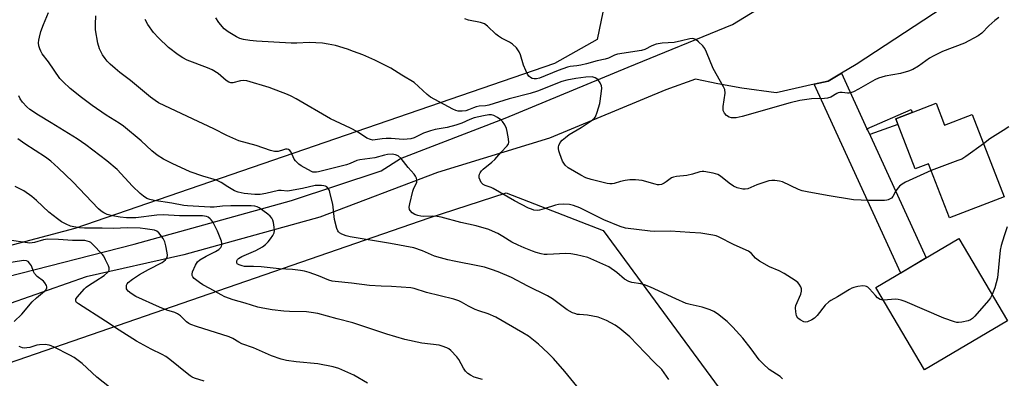
# Model space of a CAD drawing. Units: inches. Extents: x 1243767 to 1249767, y 541454 to 545454.
# Drawn here: x 1245974 to 1246325, y 542559 to 542687 of the extents above; entities that cross this region are included whole.
import ezdxf

# ---------------------------------------------------------------- set-up
doc = ezdxf.new("R2010")
doc.units = ezdxf.units.IN
doc.header["$MEASUREMENT"] = 0
for name, color, linetype in [('BLDG-Footprint', 5, 'Continuous'), ('NTRL-Trees', 3, 'Continuous'), ('TRANS-Non Street Sidewalk', 7, 'Continuous'), ('TRANS-Road', 130, 'Continuous'), ('Undefined', 1, 'Continuous')]:
    doc.layers.add(name, color=color, linetype=linetype)

msp = doc.modelspace()

# ---------------------------------------------------------------- linework, layer by layer
at = {"layer": 'BLDG-Footprint'}
for points, elevation in [([(1246300.55, 542657.13), (1246303.58, 542649.32), (1246313.35, 542653.11), (1246324.72, 542623.77), (1246305.29, 542616.24), (1246297.8, 542635.56), (1246293.08, 542633.73), (1246286.18, 542651.56)], 434.51), ([(1246325.99, 542579.56), (1246296.42, 542562.08), (1246279.11, 542591.38), (1246308.68, 542608.86)], 432.28)]:
    msp.add_lwpolyline(points, close=True, dxfattribs=dict(at, elevation=elevation))
at = {"layer": 'NTRL-Trees'}
for points in [[(1246348.75, 542884.92), (1246324.28, 542916.25), (1246307.69, 542922.41), (1246256.67, 542923.62), (1246195.6, 542870.33), (1246184.58, 542808.84), (1246192.17, 542739.59), (1246179.84, 542679.83), (1246164.66, 542671.29), (1245993.91, 542612.48), (1245902.8, 542588.34), (1245876.54, 542610.28), (1245861.72, 542660.22), (1245837.53, 542724.21), (1245814.11, 542759.33), (1245790.7, 542761.67), (1245758.71, 542749.18), (1245723.59, 542724.21), (1245704.86, 542703.92), (1245674.43, 542682.07), (1245646.34, 542659.44)], [(1245904.73, 542507.98), (1245963.56, 542562.2), (1246120.08, 542616.27), (1246147.49, 542625.18), (1246181.93, 542611.77), (1246235.57, 542538.96)]]:
    msp.add_lwpolyline(points, dxfattribs=at)
at = {"layer": 'TRANS-Non Street Sidewalk'}
msp.add_lwpolyline([(1246276.88, 542645.91), (1246276.08, 542647.66), (1246275.91, 542648.03), (1246291.64, 542654.86), (1246292.06, 542653.84), (1246286.18, 542651.56), (1246286.95, 542649.56)], close=True, dxfattribs=at)
at = {"layer": 'TRANS-Road'}
msp.add_lwpolyline([(1246275.91, 542648.03), (1246276.08, 542647.66), (1246276.88, 542645.91), (1246277.12, 542645.39), (1246297.01, 542601.96), (1246287.92, 542596.59), (1246257.1, 542663.89), (1246262.08, 542665.01), (1246266.83, 542667.85)], close=True, dxfattribs=at)
for points in [[(1245969.53, 542595.19, 0), (1246014.99, 542606.91, 0), (1246070.98, 542622.39, 0), (1246102.93, 542633.06, 0), (1246109.87, 542637.38, 0), (1246147.04, 542651.76, 0), (1246190.94, 542669.91, 0), (1246228.02, 542685.19, 0), (1246247.84, 542697.38, 0)], [(1246303.01, 542691.2, 0), (1246272.03, 542670.95, 0), (1246266.83, 542667.85, 0), (1246262.08, 542665.01, 0), (1246257.1, 542663.89, 0), (1246243.61, 542660.84, 0), (1246231.35, 542662.47, 0), (1246222.84, 542664.07, 0), (1246214.89, 542665.73, 0), (1246204.34, 542661.89, 0), (1246162.88, 542644.64, 0), (1246123.04, 542632.42, 0), (1246081.14, 542616.44, 0), (1246032.74, 542603.13, 0), (1245997.94, 542595.18, 0), (1245970.79, 542585.72, 0)]]:
    msp.add_polyline3d(points, dxfattribs=at)
at = {"layer": 'Undefined'}
for points, elevation in [([(1246205.4, 542558.7), (1246202.85, 542562.2), (1246200.24, 542564.72), (1246197, 542568.17), (1246191.48, 542573.79), (1246187.94, 542576.85), (1246186.3, 542578.05), (1246183.17, 542579.67), (1246180.17, 542580.8), (1246176.43, 542581.62), (1246173.6, 542581.76), (1246172.82, 542581.86), (1246171.86, 542582.12), (1246171.11, 542582.43), (1246169.21, 542583.47), (1246163.9, 542587.38), (1246162.18, 542588.41), (1246155.21, 542591.9), (1246149.35, 542594.94), (1246144.56, 542597.02), (1246142.18, 542597.9), (1246139.71, 542598.67), (1246138, 542599.09), (1246128.94, 542600.79), (1246126.7, 542601.28), (1246124.09, 542601.97), (1246121.9, 542602.65), (1246117.71, 542604.45), (1246114.52, 542605.51), (1246106.23, 542607.08), (1246091.87, 542609.44), (1246090.5, 542609.8), (1246088.89, 542610.46), (1246088.16, 542610.87), (1246087.76, 542611.22), (1246087.47, 542611.66), (1246087.16, 542612.41), (1246086.31, 542615.71), (1246085.74, 542621.11), (1246084.83, 542624.87), (1246084.49, 542626), (1246084.11, 542626.75), (1246083.54, 542627.31), (1246083.07, 542627.57), (1246082.55, 542627.71), (1246081.73, 542627.79), (1246079.46, 542627.74), (1246074.88, 542626.75), (1246070.36, 542625.88), (1246069.57, 542625.82), (1246067.29, 542626.03), (1246066.43, 542625.98), (1246061.87, 542624.91), (1246059.86, 542624.61), (1246057.93, 542624.59), (1246054.2, 542624.99), (1246052.06, 542625.42), (1246050.78, 542625.89), (1246048.29, 542627.33), (1246045.99, 542628.84), (1246044.32, 542629.67), (1246039.45, 542631.15), (1246034.99, 542632.64), (1246028.52, 542635.61), (1246025.49, 542637.17), (1246023.14, 542638.65), (1246021.31, 542640.18), (1246017.51, 542643.75), (1246011.16, 542648.91), (1246009.66, 542649.96), (1246005.07, 542652.89), (1246000.06, 542656.33), (1245996.22, 542659.19), (1245992.26, 542662.4), (1245989.69, 542664.7), (1245988.52, 542665.97), (1245984.48, 542671.87), (1245982.28, 542674.66), (1245981.71, 542675.66), (1245981.37, 542676.45), (1245981.09, 542677.53), (1245980.99, 542678.64), (1245981.04, 542679.55), (1245981.26, 542680.7), (1245981.81, 542682.67), (1245982.69, 542685.13), (1245984.46, 542689.44)], 428), ([(1246245.89, 542558.91), (1246245.02, 542559.7), (1246241.09, 542562.25), (1246238.95, 542564.18), (1246237.59, 542565.66), (1246234.65, 542569.63), (1246231.7, 542573.41), (1246228.19, 542577.25), (1246226.99, 542578.49), (1246226.11, 542579.27), (1246222.65, 542582.05), (1246221.44, 542582.88), (1246220.09, 542583.47), (1246217.26, 542584.43), (1246212.94, 542585.34), (1246211.56, 542585.78), (1246207.81, 542587.35), (1246198.85, 542591.5), (1246196.72, 542592.39), (1246195.34, 542592.73), (1246192.24, 542593.18), (1246191.14, 542593.55), (1246189.58, 542594.39), (1246186.86, 542596.74), (1246184.04, 542598.74), (1246181.92, 542599.75), (1246176.51, 542602.07), (1246172.51, 542603.1), (1246170.48, 542603.48), (1246168.73, 542603.49), (1246162.1, 542603.16), (1246160.99, 542603.23), (1246159.86, 542603.46), (1246158.18, 542603.92), (1246156.82, 542604.39), (1246153.86, 542605.54), (1246151.77, 542606.47), (1246149.47, 542607.61), (1246146.29, 542609.63), (1246144.49, 542610.64), (1246142.64, 542611.56), (1246141.26, 542612.06), (1246136.75, 542613.37), (1246131.3, 542614.62), (1246124.29, 542616.49), (1246122.87, 542616.7), (1246121.14, 542616.84), (1246118.11, 542616.77), (1246117.08, 542616.82), (1246115.97, 542617.04), (1246114.92, 542617.42), (1246113.99, 542618.06), (1246113.24, 542618.84), (1246113.01, 542619.28), (1246112.95, 542620.08), (1246113.14, 542621.22), (1246114.17, 542625.76), (1246114.59, 542626.86), (1246115.42, 542628.41), (1246115.63, 542628.92), (1246115.67, 542629.67), (1246115.49, 542630.41), (1246115.18, 542631.13), (1246114.72, 542631.82), (1246112.59, 542634.17), (1246110.04, 542637.38), (1246108.98, 542638.3), (1246108.02, 542638.77), (1246106.91, 542638.92), (1246105.21, 542638.8), (1246104.13, 542638.58), (1246100.66, 542637.6), (1246095.35, 542636.94), (1246094.27, 542636.66), (1246091.85, 542635.58), (1246090.58, 542635.14), (1246080.68, 542632.71), (1246079.87, 542632.54), (1246079.1, 542632.49), (1246078.59, 542632.57), (1246078.09, 542632.75), (1246074.48, 542634.83), (1246073.58, 542635.44), (1246072.99, 542635.97), (1246072.45, 542636.56), (1246072, 542637.2), (1246070.93, 542639.71), (1246070.46, 542640.27), (1246069.9, 542640.66), (1246069.44, 542640.77), (1246068.92, 542640.74), (1246068.11, 542640.55), (1246066.32, 542639.94), (1246065.79, 542639.88), (1246064.96, 542639.95), (1246063.58, 542640.3), (1246058.43, 542642.01), (1246052.28, 542643.74), (1246048.03, 542645.57), (1246043.36, 542647.99), (1246033.96, 542652.35), (1246023.65, 542657.3), (1246022.49, 542658.03), (1246020.82, 542659.28), (1246013.74, 542665.17), (1246009.94, 542668.05), (1246008.19, 542669.5), (1246006.44, 542671.03), (1246005.41, 542672.08), (1246004.66, 542673), (1246003.77, 542674.37), (1246002.67, 542676.52), (1246002.04, 542678.51), (1246001.27, 542683.24), (1246001.2, 542685.31), (1246001.4, 542688.25)], 430), ([(1246281.71, 542586.97), (1246281.08, 542587.04), (1246280.59, 542587.19), (1246279.7, 542587.72), (1246278.9, 542588.53), (1246276.85, 542590.99), (1246276.22, 542591.53), (1246275.76, 542591.79), (1246275.26, 542591.95), (1246274.43, 542591.97), (1246272.7, 542591.77), (1246271.28, 542591.47), (1246270.48, 542591.15), (1246269.7, 542590.73), (1246265.42, 542588.13), (1246262.99, 542586.77), (1246262.31, 542586.3), (1246261.07, 542585.15), (1246258.23, 542581.47), (1246257.22, 542580.47), (1246256.24, 542579.89), (1246254.69, 542579.22), (1246253.91, 542579.1), (1246253.4, 542579.21), (1246252.15, 542579.85), (1246251.28, 542580.56), (1246250.88, 542581.28), (1246250.55, 542582.7), (1246250.45, 542584.16), (1246250.6, 542585), (1246252.31, 542589.05), (1246252.62, 542590.13), (1246252.58, 542590.91), (1246252.33, 542591.66), (1246251.83, 542592.62), (1246251.35, 542593.21), (1246250.38, 542593.94), (1246246.42, 542596.47), (1246244.67, 542597.32), (1246241.2, 542598.76), (1246237.66, 542600.84), (1246236.26, 542601.87), (1246234.78, 542603.57), (1246233.78, 542604.33), (1246228.68, 542606.62), (1246223, 542609.54), (1246222.2, 542609.84), (1246221.08, 542610.11), (1246216.8, 542610.83), (1246212.84, 542610.98), (1246205.95, 542611.53), (1246200.18, 542611.43), (1246198.77, 542611.47), (1246189.9, 542612.63), (1246188.05, 542613.23), (1246182.24, 542615.59), (1246173.63, 542619.78), (1246171.44, 542620.6), (1246170.05, 542620.96), (1246167.81, 542621.12), (1246166.13, 542621.07), (1246164.97, 542620.8), (1246160.97, 542619.5), (1246159.3, 542619.04), (1246158.46, 542618.92), (1246157.31, 542619.03), (1246156.48, 542619.29), (1246155.41, 542619.75), (1246150.39, 542622.26), (1246142.87, 542626.7), (1246142.07, 542627.06), (1246139.92, 542627.81), (1246139.25, 542628.14), (1246138.86, 542628.44), (1246138.52, 542628.88), (1246138.14, 542629.65), (1246137.87, 542630.47), (1246137.81, 542631.28), (1246137.95, 542631.78), (1246138.21, 542632.27), (1246138.71, 542632.97), (1246139.29, 542633.6), (1246142.33, 542636.1), (1246143.39, 542637.09), (1246145.56, 542639.6), (1246147.76, 542641.91), (1246148.23, 542642.58), (1246148.39, 542643.07), (1246148.32, 542644.42), (1246147.83, 542646.97), (1246147.53, 542648.07), (1246146.92, 542649.36), (1246146.15, 542650.54), (1246145.54, 542651.16), (1246144.34, 542652.04), (1246143.07, 542652.77), (1246142.28, 542652.99), (1246141.23, 542652.95), (1246139.33, 542652.62), (1246136.02, 542651.86), (1246134.51, 542651.32), (1246131.71, 542650.02), (1246129.48, 542649.29), (1246126.46, 542648.48), (1246122.14, 542647.76), (1246120.47, 542647.29), (1246118.02, 542646.39), (1246114.74, 542644.82), (1246113.48, 542644.45), (1246112.22, 542644.27), (1246110.82, 542644.21), (1246106.54, 542644.55), (1246104.78, 542644.57), (1246103.31, 542644.45), (1246100.77, 542644), (1246100, 542643.98), (1246099.2, 542644.12), (1246097.88, 542644.67), (1246094.5, 542646.86), (1246092, 542648.23), (1246084.96, 542651.59), (1246072.73, 542658.7), (1246070.94, 542659.65), (1246069.6, 542660.25), (1246063.02, 542662.76), (1246055.06, 542665.11), (1246053.94, 542665.21), (1246052.84, 542665.1), (1246050.07, 542664.33), (1246049.4, 542664.35), (1246048.7, 542664.62), (1246047.8, 542665.26), (1246044.92, 542667.64), (1246042.76, 542669.06), (1246041.15, 542669.77), (1246033.87, 542672.47), (1246032.34, 542673.23), (1246030.66, 542674.34), (1246027.2, 542676.92), (1246023.67, 542680.36), (1246021.89, 542682.27), (1246019.9, 542685.15), (1246018.89, 542686.91)], 432), ([(1246298.73, 542633.17), (1246289.66, 542628.96), (1246288.39, 542628.28), (1246287.51, 542627.53), (1246286.56, 542626.4), (1246286.06, 542625.67), (1246285.11, 542623.91), (1246284.6, 542623.29), (1246284.18, 542622.99), (1246283.48, 542622.65), (1246282.96, 542622.52), (1246282.11, 542622.43), (1246276.62, 542622.46), (1246271.12, 542622.67), (1246261.69, 542624.25), (1246254.61, 542625.52), (1246252.86, 542625.9), (1246251.54, 542626.36), (1246245.86, 542629.04), (1246244.79, 542629.33), (1246243.14, 542629.56), (1246242.05, 542629.59), (1246241.03, 542629.39), (1246236.73, 542628.08), (1246233.51, 542626.62), (1246232.53, 542626.43), (1246231.67, 542626.48), (1246229.67, 542626.97), (1246228.37, 542627.54), (1246226.8, 542628.64), (1246223.8, 542631.11), (1246222.81, 542631.74), (1246221.2, 542632.23), (1246217.83, 542632.81), (1246217.27, 542632.81), (1246216.46, 542632.67), (1246213.77, 542631.81), (1246211.8, 542631.36), (1246208.11, 542631.01), (1246207.03, 542630.81), (1246206.27, 542630.46), (1246204.42, 542629.06), (1246203.7, 542628.62), (1246202.71, 542628.19), (1246201.94, 542628.02), (1246201.37, 542628.04), (1246200.51, 542628.22), (1246195.87, 542629.55), (1246193.46, 542629.8), (1246191.47, 542629.77), (1246189.78, 542629.6), (1246188.1, 542629.23), (1246185.96, 542628.55), (1246185.16, 542628.39), (1246184.34, 542628.39), (1246183.46, 542628.53), (1246177.67, 542629.95), (1246175.8, 542630.56), (1246174.03, 542631.42), (1246169.55, 542634.13), (1246168.5, 542635.06), (1246167.97, 542635.71), (1246167.53, 542636.42), (1246166.57, 542639.1), (1246166.25, 542640.19), (1246166.1, 542641), (1246166.12, 542641.54), (1246166.23, 542642.08), (1246166.69, 542643.08), (1246167.44, 542643.94), (1246168.52, 542644.91), (1246169.91, 542645.95), (1246174.16, 542648.44), (1246177.74, 542650.78), (1246178.79, 542651.63), (1246179.25, 542652.3), (1246179.88, 542653.92), (1246180.81, 542657.02), (1246181.33, 542660.44), (1246181.5, 542662.49), (1246181.4, 542663.34), (1246180.91, 542664.35), (1246180.03, 542665.51), (1246179.18, 542666.21), (1246178.13, 542666.46), (1246175.8, 542666.45), (1246172.3, 542665.97), (1246169.08, 542665.37), (1246167.31, 542664.81), (1246158.61, 542661.45), (1246156.05, 542660.62), (1246148.54, 542658.62), (1246141.33, 542656.47), (1246140.05, 542656.22), (1246137.84, 542656.05), (1246136.77, 542655.85), (1246135.76, 542655.51), (1246134.05, 542654.74), (1246133.08, 542654.39), (1246131.76, 542654.23), (1246130.36, 542654.3), (1246129.54, 542654.5), (1246128.47, 542654.98), (1246120.53, 542659.3), (1246119.38, 542660.2), (1246114.67, 542664.45), (1246110.27, 542667.07), (1246106.42, 542669.63), (1246100.71, 542672.5), (1246096.43, 542674.31), (1246093.15, 542675.58), (1246090.93, 542676.36), (1246086.67, 542677.66), (1246084.1, 542678.2), (1246082.08, 542678.52), (1246077.31, 542678.78), (1246072.91, 542678.52), (1246070.85, 542678.51), (1246058.57, 542679.23), (1246056.23, 542679.46), (1246053.96, 542679.82), (1246052.64, 542680.21), (1246051.39, 542680.74), (1246048.44, 542682.57), (1246047.08, 542683.63), (1246045.19, 542685.88), (1246044.08, 542687.51)], 434), ([(1246322.84, 542687.64), (1246321.5, 542686.57), (1246319.34, 542684.66), (1246316.86, 542682.11), (1246315.49, 542681.07), (1246310.67, 542678.56), (1246302.76, 542675.49), (1246299.44, 542673.91), (1246298.21, 542673.21), (1246294.27, 542670.36), (1246292.28, 542669.11), (1246290.66, 542668.5), (1246287.89, 542667.67), (1246282.43, 542666.74), (1246280.02, 542666.05), (1246278.72, 542665.42), (1246272.89, 542662.13), (1246271.12, 542661.22), (1246270.1, 542660.79), (1246269.57, 542660.66), (1246269.03, 542660.64), (1246267.08, 542660.87), (1246266.24, 542660.88), (1246265.7, 542660.76), (1246265.2, 542660.55), (1246262.99, 542659.27), (1246261.89, 542658.94), (1246260.76, 542658.83), (1246256.18, 542658.64), (1246253.68, 542658.35), (1246252.01, 542658.06), (1246248.62, 542657.21), (1246231.48, 542652.32), (1246229.38, 542651.92), (1246227.7, 542651.92), (1246226.81, 542652.18), (1246225.95, 542652.75), (1246225.19, 542653.54), (1246224.92, 542654.01), (1246224.75, 542654.53), (1246224.7, 542655.1), (1246224.75, 542655.97), (1246225.37, 542660.67), (1246225.25, 542661.94), (1246224.85, 542662.98), (1246221.18, 542669.49), (1246218.77, 542675.29), (1246218.13, 542676.63), (1246217.42, 542677.57), (1246215.94, 542679.03), (1246215.03, 542679.76), (1246214.32, 542680.09), (1246213.64, 542680.18), (1246212.86, 542680.09), (1246209.83, 542679.31), (1246207.3, 542678.8), (1246202.99, 542678.46), (1246200.84, 542678.1), (1246199.28, 542677.53), (1246196.87, 542676.27), (1246195.61, 542675.85), (1246187.14, 542674.55), (1246186.01, 542674.19), (1246183.84, 542673.2), (1246182.73, 542672.82), (1246179.86, 542672.24), (1246176.06, 542671.17), (1246174.04, 542670.7), (1246172.58, 542670.44), (1246170.24, 542670.19), (1246169.28, 542669.97), (1246165.98, 542668.76), (1246159.29, 542666.04), (1246158.24, 542665.76), (1246157.47, 542665.74), (1246156.74, 542665.9), (1246156.09, 542666.27), (1246155.53, 542666.79), (1246155.05, 542667.44), (1246154.41, 542668.74), (1246153.64, 542670.62), (1246152.5, 542674.31), (1246152.09, 542675.41), (1246151.65, 542676.14), (1246151.11, 542676.79), (1246149.67, 542678.18), (1246148.67, 542678.81), (1246145.77, 542680.33), (1246144.77, 542680.95), (1246143.82, 542681.74), (1246140.84, 542684.54), (1246139.69, 542685.39), (1246138.36, 542685.86), (1246134.09, 542686.69), (1246132.77, 542687.13)], 436), ([(1246172.59, 542556.21), (1246168.29, 542561.51), (1246164.26, 542566.11), (1246162.43, 542567.99), (1246159.02, 542571.18), (1246155.37, 542574.03), (1246153.37, 542575.31), (1246143.73, 542580.86), (1246141.07, 542582), (1246137.75, 542583.08), (1246136.39, 542583.62), (1246134.02, 542584.77), (1246131.55, 542586.23), (1246130.59, 542586.7), (1246128.76, 542587.28), (1246119.1, 542589.59), (1246114.73, 542591.08), (1246113.53, 542591.28), (1246106.68, 542591.8), (1246102.9, 542591.94), (1246098.8, 542592.2), (1246092.43, 542592.97), (1246086.61, 542593.51), (1246085.47, 542593.73), (1246084.35, 542594.07), (1246080.68, 542595.55), (1246077.3, 542596.74), (1246075.6, 542597.25), (1246074.19, 542597.54), (1246071.4, 542597.86), (1246066.63, 542598.08), (1246060.19, 542598.84), (1246057.53, 542598.95), (1246054.28, 542598.96), (1246053.42, 542599.11), (1246052.34, 542599.5), (1246051.71, 542599.91), (1246051.51, 542600.29), (1246051.58, 542600.98), (1246051.82, 542601.42), (1246052.09, 542601.71), (1246053.33, 542602.43), (1246058.37, 542604.66), (1246060.67, 542605.91), (1246061.75, 542606.76), (1246062.73, 542607.7), (1246063.57, 542608.74), (1246064.34, 542609.94), (1246064.81, 542610.94), (1246064.94, 542611.75), (1246064.87, 542612.89), (1246064.59, 542614.62), (1246064.35, 542615.44), (1246063.96, 542616.19), (1246063.43, 542616.85), (1246062.58, 542617.6), (1246059.53, 542619.79), (1246058.8, 542620.19), (1246058.01, 542620.41), (1246056.61, 542620.5), (1246049.41, 542620.5), (1246046.42, 542620.38), (1246043.5, 542620.12), (1246042.06, 542620.07), (1246033.97, 542620.54), (1246032.68, 542620.69), (1246028.45, 542621.5), (1246022.08, 542622.43), (1246020.63, 542622.76), (1246019.54, 542623.18), (1246018.31, 542623.93), (1246017.19, 542624.9), (1246014.44, 542627.58), (1246008.92, 542633.44), (1246005.32, 542636.61), (1245997.79, 542642.27), (1245994.75, 542644.37), (1245985.42, 542650.15), (1245980.9, 542652.82), (1245977.83, 542654.91), (1245976.73, 542655.81), (1245975.25, 542657.49), (1245974.46, 542658.62), (1245973.93, 542659.78)], 426), ([(1246326.43, 542648.68), (1246324.46, 542647.33), (1246319.69, 542644.39), (1246317.42, 542642.62)], 434), ([(1246139.01, 542558.69), (1246136.08, 542559.47), (1246134.77, 542560.13), (1246133.8, 542560.77), (1246133.02, 542561.56), (1246132.22, 542562.69), (1246130.57, 542565.77), (1246129.91, 542566.72), (1246127.69, 542569.02), (1246127.02, 542569.56), (1246126.28, 542569.95), (1246124.72, 542570.57), (1246123.65, 542570.86), (1246117.37, 542571.57), (1246111.35, 542572.89), (1246104.95, 542574.77), (1246092.88, 542578.83), (1246087.28, 542580.23), (1246080.34, 542582.12), (1246078.03, 542582.53), (1246076.34, 542582.72), (1246070.33, 542582.82), (1246068.27, 542582.98), (1246064.19, 542583.51), (1246060.78, 542584.07), (1246059.05, 542584.44), (1246054.52, 542585.85), (1246050.24, 542587.04), (1246047.24, 542588.14), (1246045.93, 542588.77), (1246041.94, 542591.13), (1246039.45, 542592.36), (1246038.24, 542593.21), (1246036.4, 542594.69), (1246035.84, 542595.28), (1246035.62, 542595.71), (1246035.61, 542596.19), (1246035.81, 542596.97), (1246036.85, 542599.4), (1246037.59, 542600.63), (1246038.42, 542601.32), (1246040.58, 542602.59), (1246043.98, 542604.22), (1246045.15, 542604.97), (1246045.87, 542605.74), (1246046.12, 542606.18), (1246046.27, 542606.64), (1246046.26, 542607.16), (1246046.05, 542607.97), (1246044.65, 542611.51), (1246042.96, 542614.86), (1246042.47, 542615.55), (1246042.05, 542615.95), (1246041.33, 542616.44), (1246040.81, 542616.68), (1246039.38, 542616.93), (1246031.11, 542616.93), (1246025.37, 542617.31), (1246023.1, 542617.19), (1246015.57, 542616.28), (1246012.31, 542616.25), (1246010.02, 542616.53), (1246007.27, 542617.01), (1246005.44, 542617.49), (1246004.17, 542618.06), (1246003.22, 542618.66), (1246002.34, 542619.42), (1245993.12, 542629.05), (1245987.94, 542634.04), (1245985.29, 542636.4), (1245983.44, 542637.83), (1245976.09, 542642.61), (1245973.61, 542644.47)], 424), ([(1246317.42, 542642.62), (1246311.17, 542638.17), (1246309.67, 542637.22), (1246308.31, 542636.64), (1246298.73, 542633.17)], 434), ([(1246098.05, 542557.36), (1246093.21, 542560.21), (1246087.84, 542562.52), (1246085.9, 542563.16), (1246080.4, 542564.17), (1246072.64, 542564.94), (1246069.28, 542565.42), (1246067.36, 542565.87), (1246063.85, 542567.03), (1246057.46, 542569.95), (1246053.32, 542571.36), (1246052.29, 542571.9), (1246050.08, 542573.27), (1246048.77, 542573.89), (1246037.16, 542577.55), (1246035.22, 542578.24), (1246034.52, 542578.6), (1246033.69, 542579.18), (1246031.47, 542581.33), (1246030.39, 542582.08), (1246029.43, 542582.49), (1246026.67, 542583.32), (1246023.99, 542584.42), (1246015.65, 542588.22), (1246013.93, 542589.25), (1246012.82, 542590.14), (1246012.48, 542590.55), (1246012.27, 542591.01), (1246012.21, 542591.52), (1246012.32, 542592.3), (1246012.55, 542592.75), (1246012.88, 542593.16), (1246014.37, 542594.39), (1246016.88, 542596.01), (1246020.1, 542597.86), (1246024.95, 542600.37), (1246026.17, 542601.35), (1246026.5, 542601.74), (1246026.72, 542602.16), (1246026.82, 542602.92), (1246026.74, 542603.75), (1246026.28, 542606.31), (1246025.94, 542607.69), (1246025.28, 542608.93), (1246023.74, 542610.96), (1246023.12, 542611.48), (1246022.18, 542611.82), (1246018.86, 542612.37), (1246017.14, 542612.56), (1246012.61, 542612.72), (1246007.58, 542612.4), (1246003.58, 542612.6), (1245997.31, 542612.61), (1245995.53, 542612.71), (1245993.5, 542613.03), (1245992.37, 542613.3), (1245990.83, 542613.95), (1245989.1, 542614.85), (1245987.66, 542615.86), (1245984.66, 542618.27), (1245980.24, 542622.44), (1245978.53, 542623.84), (1245975.77, 542625.85), (1245972.66, 542627.38)], 422), ([(1246325.84, 542613.03), (1246324.73, 542609.84), (1246323.67, 542606.45), (1246323.38, 542604.7), (1246322.38, 542594.92), (1246321.44, 542591.32), (1246320.48, 542588.89)], 432), ([(1246039.96, 542558.04), (1246036.48, 542559.17), (1246035.7, 542559.51), (1246034.97, 542559.94), (1246033.84, 542560.77), (1246027.64, 542565.82), (1246026.25, 542566.84), (1246025.01, 542567.56), (1246021.1, 542569.49), (1246015.85, 542572.28), (1246009.61, 542576.26), (1246004.82, 542579.49), (1245995.13, 542585.6), (1245994.5, 542586.13), (1245994.23, 542586.52), (1245994.17, 542586.91), (1245994.28, 542587.33), (1245994.71, 542587.95), (1245997.31, 542590.96), (1245997.89, 542591.54), (1245998.75, 542592.2), (1246001.35, 542593.75), (1246004.28, 542595.73), (1246005.6, 542596.87), (1246005.93, 542597.28), (1246006.13, 542597.72), (1246006.08, 542598.44), (1246005.81, 542599.21), (1246004.85, 542601.31), (1246004.17, 542602.57), (1246003.68, 542603.2), (1246000.21, 542606.88), (1245999.58, 542607.44), (1245999.1, 542607.72), (1245998.3, 542608), (1245997.44, 542608.14), (1245992.99, 542608.14), (1245988.07, 542608.53), (1245984.19, 542608.66), (1245982.75, 542608.43), (1245979.52, 542607.47), (1245978.69, 542607.32), (1245977.86, 542607.27), (1245976.2, 542607.43), (1245971.37, 542608.13)], 420), ([(1245972.32, 542579.32), (1245974.98, 542581.88), (1245978.73, 542586.29), (1245980.23, 542587.69), (1245983.13, 542590.15), (1245983.68, 542590.75), (1245983.91, 542591.26), (1245983.93, 542591.68), (1245983.8, 542592.17), (1245983.23, 542593.1), (1245982.67, 542593.64), (1245980.5, 542595.38), (1245979.56, 542596.4), (1245979.2, 542597.1), (1245978.39, 542599.12), (1245977.79, 542600.06), (1245977.26, 542600.64), (1245976.61, 542600.99), (1245975.55, 542601.02), (1245968.98, 542599.95)], 418), ([(1246320.48, 542588.89), (1246319.88, 542587.73), (1246319.18, 542586.79), (1246314.33, 542581.18), (1246313.51, 542580.36), (1246312.8, 542579.89), (1246311.98, 542579.59), (1246309.67, 542579.07), (1246308.51, 542578.93), (1246307.94, 542578.97), (1246307.1, 542579.17), (1246303.3, 542580.54), (1246289.47, 542586.43), (1246288.07, 542586.96), (1246286.99, 542587.21), (1246286.16, 542587.29), (1246281.71, 542586.97)], 432), ([(1246009.06, 542553.63), (1246001.72, 542559.42), (1245996.52, 542564.32), (1245993.65, 542566.45), (1245992.12, 542567.34), (1245986.57, 542570.13), (1245985.5, 542570.63), (1245984.68, 542570.91), (1245983.27, 542571.09), (1245981.26, 542571.05), (1245980.4, 542570.88), (1245977.89, 542570.09), (1245976.83, 542569.88), (1245976.04, 542569.83), (1245975.21, 542569.97), (1245974.11, 542570.37)], 418)]:
    msp.add_lwpolyline(points, dxfattribs=dict(at, elevation=elevation))

doc.saveas('drawing.dxf')
